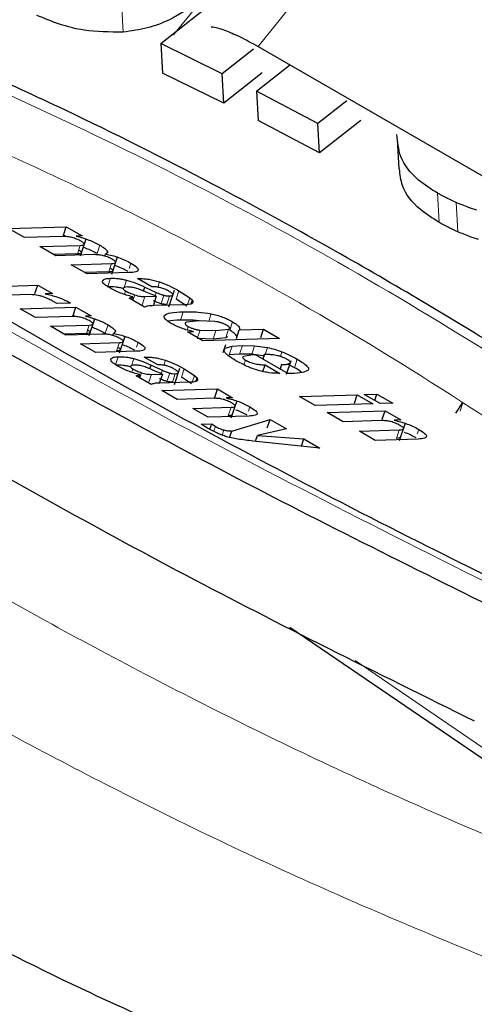
# Model space of a CAD drawing. Units: millimetres. Extents: x 0 to 210, y 0 to 297.
# Drawn here: x 132 to 133, y 99 to 100 of the extents above; entities that cross this region are included whole.
import ezdxf

# ---------------------------------------------------------------- set-up
doc = ezdxf.new("R2010")
doc.units = ezdxf.units.MM

msp = doc.modelspace()

# ---------------------------------------------------------------- linework, layer by layer
at = {"color": 8, "linetype": 'Continuous', "lineweight": 18}
for p, q in [((132.37245, 99.7918), (132.49493, 99.94415)), ((132.37373, 99.9201), (132.28066, 99.80432)), ((132.2261, 99.80744), (132.22429, 99.83934)), ((132.56832, 99.60136), (132.56652, 99.63307)), ((132.5884, 99.59135), (132.5866, 99.62307)), ((132.17668, 99.56743), (132.17971, 99.57656)), ((132.19781, 99.56765), (132.20084, 99.57678)), ((132.21064, 99.54783), (132.21366, 99.55695)), ((132.23273, 99.55172), (132.23457, 99.55729)), ((132.20939, 99.53199), (132.21237, 99.54098)), ((132.24285, 99.53986), (132.2431, 99.54062)), ((132.22718, 99.53088), (132.22984, 99.53889)), ((132.26359, 99.53138), (132.26544, 99.53694)), ((132.22872, 99.52726), (132.22745, 99.52345)), ((132.23671, 99.51705), (132.23866, 99.52296)), ((132.24969, 99.52106), (132.24666, 99.51193)), ((132.26073, 99.52196), (132.26197, 99.52572)), ((132.26727, 99.51343), (132.27029, 99.52255)), ((132.27335, 99.51273), (132.27638, 99.52185)), ((132.28356, 99.51818), (132.28658, 99.52731)), ((132.2957, 99.51245), (132.29815, 99.51983)), ((132.28806, 99.49557), (132.29109, 99.50469)), ((132.31878, 99.49444), (132.32145, 99.5025)), ((132.18642, 99.48115), (132.18945, 99.49027)), ((132.20674, 99.48136), (132.20976, 99.49049)), ((132.2966, 99.4889), (132.2953, 99.48495)), ((132.34022, 99.48573), (132.33719, 99.4766)), ((132.34159, 99.48468), (132.34462, 99.49381)), ((132.30935, 99.48479), (132.30666, 99.47667)), ((132.32646, 99.48427), (132.32344, 99.47514)), ((132.21907, 99.4623), (132.22209, 99.47143)), ((132.24043, 99.4664), (132.2422, 99.47175)), ((132.33556, 99.46257), (132.33642, 99.46517)), ((132.34105, 99.45817), (132.34408, 99.4673)), ((132.35217, 99.4589), (132.3552, 99.46803)), ((132.3654, 99.45869), (132.36842, 99.46782)), ((132.38008, 99.45835), (132.38259, 99.46594)), ((132.21798, 99.44742), (132.22085, 99.45607)), ((132.23509, 99.44635), (132.23765, 99.45405)), ((132.25016, 99.45499), (132.2504, 99.45572)), ((132.39636, 99.45631), (132.39804, 99.46137)), ((132.27011, 99.44683), (132.27188, 99.45218)), ((132.35691, 99.44736), (132.35857, 99.45234)), ((132.40678, 99.44893), (132.40375, 99.4398)), ((132.41169, 99.44417), (132.41472, 99.4533)), ((132.23657, 99.44287), (132.23536, 99.43921)), ((132.24425, 99.43306), (132.24613, 99.43873)), ((132.25674, 99.43691), (132.25371, 99.42779)), ((132.26735, 99.43778), (132.26855, 99.44139)), ((132.27352, 99.42922), (132.27655, 99.43835)), ((132.27938, 99.42855), (132.2824, 99.43767)), ((132.28919, 99.43379), (132.29221, 99.44292)), ((132.30098, 99.42864), (132.30333, 99.43573)), ((132.33998, 99.39217), (132.34301, 99.40129)), ((132.36181, 99.39715), (132.36337, 99.40184)), ((132.59108, 99.3972), (132.59411, 99.40633)), ((132.32431, 99.37528), (132.32608, 99.38064)), ((132.33338, 99.37105), (132.33526, 99.37673)), ((132.52212, 99.36767), (132.52514, 99.37679)), ((132.5447, 99.37249), (132.54632, 99.37737)), ((132.70821, 98.96955), (132.47724, 99.12707))]:
    msp.add_line(p, q, dxfattribs=at)
at = {"color": 7, "linetype": 'Continuous', "lineweight": 25}
for p, q in [((132.26678, 99.79493), (132.34737, 99.85888)), ((132.33329, 99.76226), (132.26678, 99.79493)), ((132.26678, 99.79493), (132.26859, 99.76309)), ((132.36717, 99.78914), (132.33329, 99.76226)), ((132.37245, 99.7918), (132.85633, 99.51246)), ((132.3351, 99.73047), (132.26859, 99.76309)), ((132.37671, 99.76346), (132.3351, 99.73047)), ((132.37042, 99.74343), (132.40621, 99.77154)), ((132.3351, 99.73047), (132.33329, 99.76226)), ((132.43706, 99.70862), (132.37042, 99.74343)), ((132.37042, 99.74343), (132.37223, 99.71166)), ((132.46828, 99.73314), (132.43706, 99.70862)), ((132.43886, 99.67688), (132.37223, 99.71166)), ((132.48336, 99.7118), (132.43886, 99.67688)), ((132.43886, 99.67688), (132.43706, 99.70862)), ((132.52274, 99.69123), (132.52454, 99.65949)), ((132.10194, 99.59485), (132.16456, 99.59677)), ((132.1191, 99.58495), (132.10194, 99.59485)), ((132.16153, 99.58764), (132.16456, 99.59677)), ((132.16456, 99.59677), (132.18164, 99.58691)), ((132.1603, 99.5862), (132.1191, 99.58495)), ((132.16434, 99.58602), (132.16153, 99.58764)), ((132.18164, 99.58691), (132.17535, 99.58661)), ((132.17978, 99.5651), (132.18595, 99.5837)), ((132.13595, 99.57522), (132.17971, 99.57656)), ((132.15318, 99.56527), (132.13595, 99.57522)), ((132.17668, 99.56743), (132.15081, 99.56664)), ((132.19438, 99.56653), (132.15318, 99.56527)), ((132.20636, 99.56493), (132.20708, 99.56711)), ((132.2138, 99.54558), (132.21991, 99.56403)), ((132.1699, 99.55562), (132.21366, 99.55695)), ((132.18713, 99.54567), (132.1699, 99.55562)), ((132.21064, 99.54783), (132.18477, 99.54704)), ((132.23265, 99.54706), (132.18713, 99.54567)), ((132.24162, 99.54057), (132.2431, 99.54062)), ((132.25709, 99.53164), (132.24162, 99.54057)), ((132.07343, 99.53167), (132.13365, 99.53351)), ((132.13062, 99.52438), (132.13365, 99.53351)), ((132.13365, 99.53351), (132.14953, 99.52434)), ((132.24805, 99.52719), (132.24947, 99.53145)), ((132.24947, 99.53145), (132.26197, 99.52572)), ((132.25885, 99.5317), (132.25709, 99.53164)), ((132.12606, 99.52325), (132.08994, 99.52214)), ((132.14953, 99.52434), (132.14154, 99.524)), ((132.23259, 99.51943), (132.23668, 99.52101)), ((132.24938, 99.50974), (132.23259, 99.51943)), ((132.23558, 99.5177), (132.23668, 99.52101)), ((132.24969, 99.52106), (132.26202, 99.52144)), ((132.26202, 99.52144), (132.25111, 99.52584)), ((132.26202, 99.52144), (132.259, 99.51231)), ((132.27576, 99.51009), (132.28177, 99.5282)), ((132.29513, 99.51071), (132.28356, 99.51818)), ((132.28658, 99.52731), (132.29815, 99.51983)), ((132.29815, 99.51983), (132.30108, 99.51717)), ((132.11467, 99.50787), (132.17488, 99.50971)), ((132.13117, 99.49834), (132.11467, 99.50787)), ((132.15418, 99.51349), (132.1492, 99.51649)), ((132.16894, 99.51394), (132.15418, 99.51349)), ((132.16611, 99.51569), (132.16894, 99.51394)), ((132.17186, 99.50058), (132.17488, 99.50971)), ((132.17488, 99.50971), (132.19131, 99.50023)), ((132.29225, 99.51235), (132.25929, 99.51134)), ((132.29651, 99.51248), (132.29225, 99.51235)), ((132.29942, 99.51301), (132.29651, 99.51248)), ((132.29976, 99.51319), (132.30108, 99.51717)), ((132.30108, 99.51717), (132.30159, 99.51535)), ((132.17079, 99.49955), (132.13117, 99.49834)), ((132.17389, 99.49941), (132.17186, 99.50058)), ((132.19131, 99.50023), (132.18526, 99.49994)), ((132.18939, 99.47886), (132.19546, 99.49718)), ((132.14737, 99.48899), (132.18945, 99.49027)), ((132.16394, 99.47942), (132.14737, 99.48899)), ((132.30829, 99.49476), (132.29459, 99.49329)), ((132.32551, 99.49423), (132.30829, 99.49476)), ((132.32646, 99.48427), (132.34022, 99.48573)), ((132.35192, 99.48505), (132.37823, 99.48585)), ((132.37521, 99.47673), (132.37823, 99.48585)), ((132.37823, 99.48585), (132.3954, 99.47594)), ((132.18642, 99.48115), (132.16224, 99.48041)), ((132.20355, 99.48063), (132.16394, 99.47942)), ((132.21507, 99.4791), (132.21576, 99.48119)), ((132.22209, 99.46009), (132.22812, 99.47828)), ((132.2958, 99.48294), (132.30227, 99.48324)), ((132.31232, 99.4734), (132.2958, 99.48294)), ((132.32344, 99.47514), (132.30633, 99.47566)), ((132.30935, 99.48479), (132.32646, 99.48427)), ((132.3954, 99.47594), (132.31232, 99.4734)), ((132.33719, 99.4766), (132.32344, 99.47514)), ((132.3489, 99.47592), (132.35192, 99.48505)), ((132.18002, 99.47014), (132.22209, 99.47143)), ((132.19659, 99.46058), (132.18002, 99.47014)), ((132.33712, 99.46908), (132.33424, 99.46042)), ((132.33642, 99.46517), (132.34408, 99.4673)), ((132.34408, 99.4673), (132.3552, 99.46803)), ((132.3552, 99.46803), (132.36842, 99.46782)), ((132.36842, 99.46782), (132.38259, 99.46594)), ((132.24035, 99.46192), (132.19659, 99.46058)), ((132.24898, 99.45567), (132.2504, 99.45572)), ((132.26385, 99.44709), (132.24898, 99.45567)), ((132.35217, 99.4589), (132.34105, 99.45817)), ((132.3654, 99.45869), (132.35217, 99.4589)), ((132.3643, 99.45787), (132.35636, 99.45642)), ((132.36935, 99.45803), (132.3643, 99.45787)), ((132.37956, 99.45681), (132.3654, 99.45869)), ((132.40456, 99.4377), (132.36935, 99.45803)), ((132.37884, 99.45832), (132.37724, 99.45347)), ((132.38129, 99.45839), (132.37884, 99.45832)), ((132.25516, 99.44281), (132.25652, 99.4469)), ((132.25652, 99.4469), (132.26855, 99.44139)), ((132.26554, 99.44714), (132.26385, 99.44709)), ((132.28168, 99.42597), (132.2876, 99.44382)), ((132.37734, 99.44002), (132.37974, 99.44726)), ((132.37974, 99.44726), (132.39572, 99.43804)), ((132.39758, 99.4475), (132.39598, 99.44266)), ((132.40315, 99.4371), (132.40807, 99.45192)), ((132.41169, 99.44417), (132.40463, 99.44794)), ((132.2403, 99.43534), (132.24423, 99.43686)), ((132.25644, 99.42603), (132.2403, 99.43534)), ((132.24317, 99.43368), (132.24423, 99.43686)), ((132.25674, 99.43691), (132.2686, 99.43727)), ((132.2686, 99.43727), (132.2581, 99.44151)), ((132.2686, 99.43727), (132.26557, 99.42815)), ((132.30031, 99.42661), (132.28919, 99.43379)), ((132.29221, 99.44292), (132.30333, 99.43573)), ((132.30333, 99.43573), (132.30615, 99.43317)), ((132.30488, 99.42934), (132.30615, 99.43317)), ((132.30615, 99.43317), (132.30664, 99.43142)), ((132.40814, 99.43781), (132.40456, 99.4377)), ((132.29766, 99.42853), (132.26597, 99.42757)), ((132.30176, 99.42866), (132.29766, 99.42853)), ((132.30456, 99.42917), (132.30176, 99.42866)), ((132.26805, 99.41932), (132.32826, 99.42116)), ((132.28455, 99.4098), (132.26805, 99.41932)), ((132.32524, 99.41204), (132.32826, 99.42116)), ((132.32826, 99.42116), (132.34469, 99.41168)), ((132.34469, 99.41168), (132.33776, 99.41137)), ((132.41694, 99.41301), (132.47951, 99.41492)), ((132.43411, 99.4031), (132.41694, 99.41301)), ((132.47648, 99.40579), (132.47951, 99.41492)), ((132.47951, 99.41492), (132.49667, 99.40501)), ((132.48724, 99.41515), (132.50099, 99.41557)), ((132.5044, 99.40525), (132.48724, 99.41515)), ((132.49866, 99.40856), (132.50099, 99.41557)), ((132.50099, 99.41557), (132.51815, 99.40567)), ((132.32449, 99.41102), (132.28455, 99.4098)), ((132.30148, 99.40002), (132.34301, 99.40129)), ((132.34326, 99.38989), (132.34947, 99.40861)), ((132.49667, 99.40501), (132.43411, 99.4031)), ((132.51815, 99.40567), (132.5044, 99.40525)), ((132.58628, 99.39489), (132.59413, 99.40632)), ((132.31804, 99.39046), (132.30148, 99.40002)), ((132.36269, 99.39183), (132.31804, 99.39046)), ((132.44718, 99.39555), (132.50981, 99.39746)), ((132.46435, 99.38564), (132.44718, 99.39555)), ((132.50678, 99.38833), (132.50981, 99.39746)), ((132.50981, 99.39746), (132.52689, 99.3876)), ((132.31057, 99.38288), (132.32199, 99.38323)), ((132.31753, 99.37887), (132.31057, 99.38288)), ((132.3201, 99.37751), (132.32199, 99.38323)), ((132.32199, 99.38323), (132.32608, 99.38064)), ((132.34374, 99.37563), (132.38527, 99.38825)), ((132.38225, 99.37913), (132.38527, 99.38825)), ((132.38527, 99.38825), (132.40311, 99.37796)), ((132.50589, 99.38691), (132.46435, 99.38564)), ((132.52689, 99.3876), (132.51968, 99.38728)), ((132.52555, 99.36535), (132.53185, 99.38435)), ((132.34142, 99.36863), (132.34374, 99.37563)), ((132.36953, 99.3645), (132.37163, 99.37082)), ((132.40311, 99.37796), (132.37163, 99.37082)), ((132.37163, 99.37082), (132.42191, 99.3671)), ((132.48195, 99.37547), (132.52514, 99.37679)), ((132.49918, 99.36553), (132.48195, 99.37547)), ((132.43902, 99.35723), (132.36677, 99.36479)), ((132.41932, 99.35929), (132.42191, 99.3671)), ((132.42191, 99.3671), (132.43902, 99.35723)), ((132.54561, 99.36695), (132.49918, 99.36553)), ((132.70893, 98.95694), (132.40652, 99.1628))]:
    msp.add_line(p, q, dxfattribs=at)
for points, knots in [([(132.30967, 99.84154), (132.29887, 99.83402), (132.28188, 99.82218), (132.25195, 99.811), (132.23495, 99.80866), (132.2261, 99.80744)], [0, 0, 0, 0, 0.4558661, 0.7169376, 1, 1, 1, 1]), ([(132.2261, 99.80744), (132.2116, 99.80755), (132.17581, 99.80781), (132.14868, 99.81895), (132.13255, 99.82557)], [0, 0, 0, 0, 0.4052063, 1, 1, 1, 1]), ([(133.02121, 99.20335), (132.97605, 99.23594), (132.89264, 99.29612), (132.77762, 99.37361), (132.68335, 99.43444), (132.60817, 99.48105), (132.53272, 99.52636), (132.43924, 99.5804), (132.31191, 99.64968), (132.15262, 99.73006), (132.03685, 99.78046), (131.97362, 99.80799)], [0, 0, 0, 0, 0.12896972, 0.23822194, 0.32773155, 0.39749045, 0.45243881, 0.54282394, 0.66421312, 0.81661764, 1, 1, 1, 1]), ([(132.3216, 99.81309), (132.32188, 99.81309), (132.32527, 99.81318), (132.33562, 99.8098), (132.35215, 99.80304), (132.36568, 99.79554), (132.37245, 99.7918)], [0, 0, 0, 0, 0.0295291, 0.3530194, 0.6765097, 1, 1, 1, 1]), ([(132.69328, 99.18297), (132.64732, 99.20538), (132.54426, 99.25563), (132.39106, 99.33491), (132.23296, 99.4203), (132.08205, 99.50616), (131.93868, 99.592), (131.80432, 99.67733), (131.70259, 99.74489), (131.64898, 99.78353), (131.63397, 99.79435)], [0, 0, 0, 0, 0.1116694, 0.2504427, 0.3896966, 0.5291355, 0.6685045, 0.8075761, 0.946141, 1, 1, 1, 1]), ([(132.56652, 99.63307), (132.5594, 99.63762), (132.54199, 99.64873), (132.5249, 99.67053), (132.52337, 99.68858), (132.52268, 99.69661)], [0, 0, 0, 0, 0.2772765, 0.6781864, 1, 1, 1, 1]), ([(132.56832, 99.60136), (132.56122, 99.60591), (132.54386, 99.61703), (132.5276, 99.63717), (132.52603, 99.65337), (132.52542, 99.65958)], [0, 0, 0, 0, 0.2988165, 0.7308872, 1, 1, 1, 1]), ([(132.5866, 99.62307), (132.58355, 99.62443), (132.57657, 99.62753), (132.57014, 99.63108), (132.56652, 99.63307)], [0, 0, 0, 0, 0.4382733, 1, 1, 1, 1]), ([(132.60899, 99.61471), (132.60607, 99.61568), (132.59838, 99.61823), (132.59111, 99.62122), (132.5866, 99.62307)], [0, 0, 0, 0, 0.3794873, 1, 1, 1, 1]), ([(132.5884, 99.59135), (132.58535, 99.59272), (132.57837, 99.59582), (132.57194, 99.59937), (132.56832, 99.60136)], [0, 0, 0, 0, 0.4382733, 1, 1, 1, 1]), ([(132.1806, 99.58098), (132.17909, 99.5818), (132.17691, 99.58298), (132.17338, 99.5843), (132.17079, 99.58506), (132.16817, 99.58563), (132.1644, 99.58618), (132.162, 99.58619), (132.1603, 99.5862)], [0, 0, 0, 0, 0.2420195, 0.3500588, 0.4575764, 0.5713395, 0.6971112, 1, 1, 1, 1]), ([(132.17535, 99.58661), (132.17771, 99.58601), (132.18229, 99.58483), (132.18912, 99.58245), (132.19549, 99.57974), (132.19902, 99.57778), (132.20084, 99.57678)], [0, 0, 0, 0, 0.2599474, 0.5030166, 0.7445065, 1, 1, 1, 1]), ([(132.61079, 99.583), (132.60787, 99.58397), (132.60018, 99.58652), (132.59291, 99.5895), (132.5884, 99.59135)], [0, 0, 0, 0, 0.3794879, 1, 1, 1, 1]), ([(132.17757, 99.57185), (132.17857, 99.57122), (132.18002, 99.57031), (132.18088, 99.56925), (132.18101, 99.56862), (132.18063, 99.56812), (132.17942, 99.5676), (132.17781, 99.5675), (132.17668, 99.56743)], [0, 0, 0, 0, 0.245394, 0.3545032, 0.4624436, 0.575909, 0.7007071, 1, 1, 1, 1]), ([(132.17971, 99.57656), (132.18084, 99.57663), (132.18244, 99.57673), (132.18366, 99.57725), (132.18403, 99.57775), (132.1839, 99.57838), (132.18305, 99.57944), (132.1816, 99.58035), (132.1806, 99.58098)], [0, 0, 0, 0, 0.2992929, 0.424091, 0.5375564, 0.6454968, 0.754606, 1, 1, 1, 1]), ([(132.19781, 99.56765), (132.196, 99.56865), (132.19247, 99.57059), (132.18721, 99.57291), (132.18393, 99.574), (132.18285, 99.57437)], [0, 0, 0, 0, 0.4154311, 0.8076968, 1, 1, 1, 1]), ([(132.20084, 99.57678), (132.20265, 99.57566), (132.20606, 99.57356), (132.20898, 99.57068), (132.20945, 99.5684), (132.20789, 99.56755), (132.20708, 99.56711)], [0, 0, 0, 0, 0.2739181, 0.5141574, 0.7467244, 1, 1, 1, 1]), ([(132.21461, 99.56134), (132.2131, 99.56216), (132.21092, 99.56334), (132.20739, 99.56466), (132.20481, 99.56542), (132.20219, 99.56598), (132.19844, 99.56652), (132.19606, 99.56653), (132.19438, 99.56653)], [0, 0, 0, 0, 0.2426523, 0.3506737, 0.4580259, 0.571571, 0.69716, 1, 1, 1, 1]), ([(132.20708, 99.56711), (132.20943, 99.56668), (132.21397, 99.56585), (132.22138, 99.56357), (132.22851, 99.56063), (132.23247, 99.55845), (132.23457, 99.55729)], [0, 0, 0, 0, 0.2533365, 0.4875019, 0.7283959, 1, 1, 1, 1]), ([(132.21366, 99.55695), (132.21479, 99.55702), (132.21639, 99.55712), (132.21763, 99.55763), (132.21804, 99.55811), (132.21794, 99.55873), (132.21709, 99.55979), (132.21563, 99.56071), (132.21461, 99.56134)], [0, 0, 0, 0, 0.2991251, 0.4234845, 0.5359802, 0.6431393, 0.7520608, 1, 1, 1, 1]), ([(132.21159, 99.55221), (132.21259, 99.55158), (132.21404, 99.55067), (132.2149, 99.54961), (132.21502, 99.54899), (132.21462, 99.5485), (132.21338, 99.54799), (132.21178, 99.5479), (132.21064, 99.54783)], [0, 0, 0, 0, 0.24642462, 0.3557021, 0.46372224, 0.57498488, 0.69890107, 1, 1, 1, 1]), ([(132.23155, 99.54816), (132.22945, 99.54931), (132.22548, 99.55146), (132.22016, 99.5538), (132.21731, 99.55465), (132.21685, 99.55479)], [0, 0, 0, 0, 0.4864411, 0.9178807, 1, 1, 1, 1]), ([(132.23457, 99.55729), (132.2369, 99.55583), (132.24027, 99.55373), (132.24228, 99.55128), (132.24259, 99.54982), (132.24173, 99.54867), (132.23895, 99.54746), (132.23526, 99.54723), (132.23265, 99.54706)], [0, 0, 0, 0, 0.2459099, 0.3550449, 0.4628951, 0.5762113, 0.7008593, 1, 1, 1, 1]), ([(132.20409, 99.53843), (132.20486, 99.53914), (132.2064, 99.54054), (132.21039, 99.54084), (132.21237, 99.54098)], [0, 0, 0, 0, 0.5027947, 1, 1, 1, 1]), ([(132.21237, 99.54098), (132.21514, 99.54096), (132.21907, 99.54093), (132.22534, 99.53999), (132.22838, 99.53924), (132.22984, 99.53889)], [0, 0, 0, 0, 0.5546299, 0.786977, 1, 1, 1, 1]), ([(132.2431, 99.54062), (132.24482, 99.54063), (132.24807, 99.54064), (132.25371, 99.53999), (132.25957, 99.5388), (132.26349, 99.53755), (132.26544, 99.53694)], [0, 0, 0, 0, 0.2887798, 0.5422535, 0.7736251, 1, 1, 1, 1]), ([(132.21121, 99.53081), (132.20988, 99.53163), (132.20737, 99.53317), (132.20485, 99.53531), (132.20359, 99.53714), (132.20392, 99.538), (132.20409, 99.53843)], [0, 0, 0, 0, 0.2804898, 0.5300773, 0.7638634, 1, 1, 1, 1]), ([(132.22681, 99.52976), (132.22536, 99.53012), (132.22231, 99.53086), (132.21605, 99.5318), (132.21211, 99.53183), (132.20934, 99.53186)], [0, 0, 0, 0, 0.213023, 0.4453701, 1, 1, 1, 1]), ([(132.22323, 99.52489), (132.22115, 99.52578), (132.21672, 99.52768), (132.21311, 99.52973), (132.21121, 99.53081)], [0, 0, 0, 0, 0.4710585, 1, 1, 1, 1]), ([(132.22616, 99.53035), (132.22605, 99.53016), (132.22585, 99.5298), (132.22624, 99.52906), (132.22719, 99.52819), (132.22819, 99.52758), (132.22872, 99.52726)], [0, 0, 0, 0, 0.2557427, 0.4950899, 0.7370327, 1, 1, 1, 1]), ([(132.23056, 99.53152), (132.22951, 99.53144), (132.22752, 99.53129), (132.22659, 99.53065), (132.22616, 99.53035)], [0, 0, 0, 0, 0.5281278, 1, 1, 1, 1]), ([(132.22984, 99.53889), (132.23295, 99.53793), (132.23986, 99.53581), (132.24606, 99.53299), (132.24947, 99.53145)], [0, 0, 0, 0, 0.4514642, 1, 1, 1, 1]), ([(132.25111, 99.52584), (132.24918, 99.52674), (132.24564, 99.52839), (132.24068, 99.53008), (132.23721, 99.53093), (132.23387, 99.53151), (132.23191, 99.53151), (132.23056, 99.53152)], [0, 0, 0, 0, 0.2871758, 0.526488, 0.6386515, 0.7519899, 1, 1, 1, 1]), ([(132.27544, 99.52701), (132.27409, 99.52774), (132.27216, 99.52879), (132.26913, 99.52999), (132.26698, 99.53068), (132.26486, 99.53119), (132.26191, 99.53168), (132.26011, 99.53169), (132.25885, 99.5317)], [0, 0, 0, 0, 0.26846321, 0.38391872, 0.49371296, 0.60443676, 0.72252542, 1, 1, 1, 1]), ([(132.26544, 99.53694), (132.26917, 99.53554), (132.27705, 99.53259), (132.28329, 99.52913), (132.28658, 99.52731)], [0, 0, 0, 0, 0.4733799, 1, 1, 1, 1]), ([(132.13863, 99.52117), (132.13758, 99.5215), (132.13541, 99.52219), (132.13079, 99.52313), (132.12801, 99.5232), (132.12606, 99.52325)], [0, 0, 0, 0, 0.2203742, 0.4508053, 1, 1, 1, 1]), ([(132.1492, 99.51649), (132.14764, 99.51734), (132.14449, 99.51903), (132.14059, 99.52046), (132.13863, 99.52117)], [0, 0, 0, 0, 0.4991414, 1, 1, 1, 1]), ([(132.14154, 99.524), (132.14381, 99.52356), (132.1481, 99.52273), (132.15477, 99.52078), (132.16101, 99.51839), (132.16438, 99.5166), (132.16611, 99.51569)], [0, 0, 0, 0, 0.2758526, 0.5206392, 0.7544283, 1, 1, 1, 1]), ([(132.23668, 99.52101), (132.23431, 99.52152), (132.22987, 99.52247), (132.22534, 99.52412), (132.22323, 99.52489)], [0, 0, 0, 0, 0.5345415, 1, 1, 1, 1]), ([(132.22872, 99.52726), (132.23016, 99.52649), (132.23312, 99.52492), (132.23679, 99.52362), (132.23866, 99.52296)], [0, 0, 0, 0, 0.4871847, 1, 1, 1, 1]), ([(132.23866, 99.52296), (132.23964, 99.52265), (132.2416, 99.52203), (132.24451, 99.52143), (132.24728, 99.52108), (132.24886, 99.52107), (132.24969, 99.52106)], [0, 0, 0, 0, 0.2342187, 0.4691561, 0.7201744, 1, 1, 1, 1]), ([(132.26197, 99.52572), (132.26344, 99.52505), (132.26608, 99.52387), (132.269, 99.52296), (132.27029, 99.52255)], [0, 0, 0, 0, 0.5570211, 1, 1, 1, 1]), ([(132.27029, 99.52255), (132.27078, 99.52243), (132.27182, 99.52218), (132.27399, 99.52187), (132.27539, 99.52186), (132.27638, 99.52185)], [0, 0, 0, 0, 0.2025839, 0.4314396, 1, 1, 1, 1]), ([(132.27638, 99.52185), (132.27746, 99.52192), (132.279, 99.52201), (132.27996, 99.52261), (132.28012, 99.5232), (132.27972, 99.52394), (132.27841, 99.52521), (132.27667, 99.52626), (132.27544, 99.52701)], [0, 0, 0, 0, 0.270572, 0.3860173, 0.4952839, 0.6052529, 0.7226821, 1, 1, 1, 1]), ([(132.25929, 99.51134), (132.25696, 99.51125), (132.25289, 99.5111), (132.25043, 99.51015), (132.24938, 99.50974)], [0, 0, 0, 0, 0.57056853, 1, 1, 1, 1]), ([(132.26727, 99.51343), (132.26597, 99.51383), (132.26305, 99.51474), (132.26041, 99.51593), (132.25894, 99.51659)], [0, 0, 0, 0, 0.4429789, 1, 1, 1, 1]), ([(132.27335, 99.51273), (132.27236, 99.51273), (132.27097, 99.51274), (132.26879, 99.51305), (132.26775, 99.51331), (132.26727, 99.51343)], [0, 0, 0, 0, 0.5685604, 0.7974161, 1, 1, 1, 1]), ([(132.30159, 99.51535), (132.30157, 99.51485), (132.30153, 99.51382), (132.30014, 99.51329), (132.29942, 99.51301)], [0, 0, 0, 0, 0.4825491, 1, 1, 1, 1]), ([(132.1903, 99.49453), (132.18885, 99.49531), (132.18676, 99.49645), (132.18336, 99.49772), (132.18087, 99.49845), (132.17835, 99.499), (132.17473, 99.49952), (132.17242, 99.49954), (132.17079, 99.49955)], [0, 0, 0, 0, 0.2420194, 0.3500588, 0.4575764, 0.5713394, 0.6971112, 1, 1, 1, 1]), ([(132.18526, 99.49994), (132.18753, 99.49936), (132.19193, 99.49823), (132.1985, 99.49594), (132.20463, 99.49333), (132.20802, 99.49146), (132.20976, 99.49049)], [0, 0, 0, 0, 0.2599476, 0.5030168, 0.7445067, 1, 1, 1, 1]), ([(132.2786, 99.49179), (132.27703, 99.49274), (132.27402, 99.49456), (132.27122, 99.49715), (132.27022, 99.49936), (132.27144, 99.50193), (132.27811, 99.50405), (132.28636, 99.50446), (132.29109, 99.50469)], [0, 0, 0, 0, 0.1035567, 0.1995406, 0.2959463, 0.4006719, 0.6572876, 1, 1, 1, 1]), ([(132.29109, 99.50469), (132.2962, 99.50482), (132.305, 99.50503), (132.3166, 99.50325), (132.32145, 99.5025)], [0, 0, 0, 0, 0.5814048, 1, 1, 1, 1]), ([(132.32145, 99.5025), (132.32351, 99.50203), (132.32751, 99.50112), (132.33371, 99.49905), (132.3396, 99.49657), (132.3429, 99.49476), (132.34462, 99.49381)], [0, 0, 0, 0, 0.2533891, 0.4917352, 0.734453, 1, 1, 1, 1]), ([(132.18945, 99.49027), (132.19054, 99.49034), (132.19208, 99.49044), (132.19324, 99.49094), (132.19361, 99.49142), (132.19348, 99.49203), (132.19266, 99.49304), (132.19127, 99.49392), (132.1903, 99.49453)], [0, 0, 0, 0, 0.299293, 0.4240911, 0.5375565, 0.6454969, 0.7546061, 1, 1, 1, 1]), ([(132.20674, 99.48136), (132.20499, 99.48232), (132.2016, 99.48419), (132.19655, 99.48641), (132.19339, 99.48747), (132.19235, 99.48782)], [0, 0, 0, 0, 0.4154309, 0.8076966, 1, 1, 1, 1]), ([(132.20976, 99.49049), (132.21151, 99.48941), (132.21478, 99.48739), (132.21759, 99.48462), (132.21805, 99.48243), (132.21655, 99.48162), (132.21576, 99.48119)], [0, 0, 0, 0, 0.2739181, 0.5141575, 0.7467245, 1, 1, 1, 1]), ([(132.28806, 99.49557), (132.28286, 99.49555), (132.27758, 99.49552), (132.27465, 99.49437), (132.2746, 99.49435)], [0, 0, 0, 0, 0.9848078, 1, 1, 1, 1]), ([(132.30227, 99.48324), (132.30009, 99.48373), (132.29591, 99.48467), (132.28953, 99.48671), (132.28356, 99.48912), (132.28028, 99.49088), (132.2786, 99.49179)], [0, 0, 0, 0, 0.2667544, 0.5103643, 0.7485031, 1, 1, 1, 1]), ([(132.30819, 99.49475), (132.30689, 99.49493), (132.29899, 99.49606), (132.29304, 99.49579), (132.28806, 99.49557)], [0, 0, 0, 0, 0.16395, 1, 1, 1, 1]), ([(132.29459, 99.49329), (132.29413, 99.49307), (132.29326, 99.49267), (132.29317, 99.49164), (132.29428, 99.49034), (132.29581, 99.48939), (132.2966, 99.4889)], [0, 0, 0, 0, 0.2785135, 0.5195226, 0.7499081, 1, 1, 1, 1]), ([(132.2966, 99.4889), (132.29753, 99.4884), (132.2993, 99.48744), (132.30263, 99.48618), (132.30612, 99.48525), (132.30822, 99.48495), (132.30935, 99.48479)], [0, 0, 0, 0, 0.2535865, 0.4846836, 0.7241361, 1, 1, 1, 1]), ([(132.33798, 99.49016), (132.33707, 99.49066), (132.33534, 99.49159), (132.33209, 99.49283), (132.32868, 99.49375), (132.32662, 99.49406), (132.32551, 99.49423)], [0, 0, 0, 0, 0.2544427, 0.4864766, 0.7258688, 1, 1, 1, 1]), ([(132.34147, 99.48743), (132.34117, 99.48781), (132.34049, 99.48867), (132.33887, 99.48963), (132.33798, 99.49016)], [0, 0, 0, 0, 0.4512096, 1, 1, 1, 1]), ([(132.34022, 99.48573), (132.34072, 99.48593), (132.34167, 99.48631), (132.34154, 99.48707), (132.34147, 99.48743)], [0, 0, 0, 0, 0.5348507, 1, 1, 1, 1]), ([(132.34462, 99.49381), (132.346, 99.49295), (132.34871, 99.49128), (132.35127, 99.4889), (132.35247, 99.48675), (132.35211, 99.48563), (132.35192, 99.48505)], [0, 0, 0, 0, 0.2497577, 0.488859, 0.7338017, 1, 1, 1, 1]), ([(132.18728, 99.4854), (132.18824, 99.48479), (132.18963, 99.48392), (132.19046, 99.4829), (132.19058, 99.48229), (132.19022, 99.48182), (132.18905, 99.48131), (132.18751, 99.48121), (132.18642, 99.48115)], [0, 0, 0, 0, 0.2453939, 0.3545031, 0.4624435, 0.5759089, 0.700707, 1, 1, 1, 1]), ([(132.22301, 99.47564), (132.22156, 99.47643), (132.21946, 99.47757), (132.21606, 99.47884), (132.21358, 99.47957), (132.21107, 99.48011), (132.20746, 99.48063), (132.20517, 99.48063), (132.20355, 99.48063)], [0, 0, 0, 0, 0.2426522, 0.3506736, 0.4580258, 0.571571, 0.69716, 1, 1, 1, 1]), ([(132.21576, 99.48119), (132.21803, 99.48078), (132.22239, 99.47998), (132.22952, 99.47778), (132.23637, 99.47496), (132.24018, 99.47286), (132.2422, 99.47175)], [0, 0, 0, 0, 0.2533367, 0.4875023, 0.7283963, 1, 1, 1, 1]), ([(132.22209, 99.47143), (132.22318, 99.47149), (132.22472, 99.47159), (132.22591, 99.47208), (132.22631, 99.47254), (132.22621, 99.47313), (132.22539, 99.47415), (132.22398, 99.47503), (132.22301, 99.47564)], [0, 0, 0, 0, 0.2991252, 0.4234848, 0.5359806, 0.6431398, 0.7520612, 1, 1, 1, 1]), ([(132.33845, 99.4783), (132.33851, 99.47795), (132.33864, 99.47718), (132.3377, 99.4768), (132.33719, 99.4766)], [0, 0, 0, 0, 0.4651493, 1, 1, 1, 1]), ([(132.3489, 99.47592), (132.34908, 99.4765), (132.34944, 99.47762), (132.34824, 99.47977), (132.34569, 99.48216), (132.34298, 99.48383), (132.34159, 99.48468)], [0, 0, 0, 0, 0.2661983, 0.511141, 0.7502423, 1, 1, 1, 1]), ([(132.21998, 99.46652), (132.22095, 99.46591), (132.22235, 99.46503), (132.22317, 99.46402), (132.22328, 99.46341), (132.2229, 99.46295), (132.22171, 99.46246), (132.22017, 99.46237), (132.21907, 99.4623)], [0, 0, 0, 0, 0.2464242, 0.3557016, 0.4637218, 0.5749846, 0.6989009, 1, 1, 1, 1]), ([(132.23918, 99.46262), (132.23716, 99.46372), (132.23334, 99.4658), (132.22823, 99.46804), (132.22548, 99.46886), (132.22504, 99.46899)], [0, 0, 0, 0, 0.4864406, 0.9178802, 1, 1, 1, 1]), ([(132.2422, 99.47175), (132.24444, 99.47035), (132.24768, 99.46832), (132.24961, 99.46597), (132.24991, 99.46457), (132.24909, 99.46346), (132.24642, 99.46229), (132.24286, 99.46207), (132.24035, 99.46192)], [0, 0, 0, 0, 0.24590984, 0.35504475, 0.46289499, 0.57621123, 0.70085923, 1, 1, 1, 1]), ([(132.33653, 99.46033), (132.33591, 99.46134), (132.33471, 99.46331), (132.33586, 99.46456), (132.33642, 99.46517)], [0, 0, 0, 0, 0.5157454, 1, 1, 1, 1]), ([(132.38259, 99.46594), (132.38508, 99.46537), (132.3902, 99.4642), (132.39538, 99.46233), (132.39804, 99.46137)], [0, 0, 0, 0, 0.4874047, 1, 1, 1, 1]), ([(132.21289, 99.45362), (132.21363, 99.45429), (132.21511, 99.45565), (132.21895, 99.45593), (132.22085, 99.45607)], [0, 0, 0, 0, 0.5027955, 1, 1, 1, 1]), ([(132.22085, 99.45607), (132.22352, 99.45605), (132.2273, 99.45601), (132.23332, 99.45511), (132.23625, 99.4544), (132.23765, 99.45405)], [0, 0, 0, 0, 0.5546289, 0.7869763, 1, 1, 1, 1]), ([(132.23765, 99.45405), (132.24065, 99.45313), (132.24728, 99.4511), (132.25325, 99.44839), (132.25652, 99.4469)], [0, 0, 0, 0, 0.4514639, 1, 1, 1, 1]), ([(132.2504, 99.45572), (132.25206, 99.45573), (132.25518, 99.45574), (132.26061, 99.45511), (132.26624, 99.45397), (132.27001, 99.45277), (132.27188, 99.45218)], [0, 0, 0, 0, 0.2887794, 0.5422529, 0.7736247, 1, 1, 1, 1]), ([(132.34827, 99.45173), (132.34549, 99.45337), (132.34045, 99.45634), (132.33775, 99.45909), (132.33653, 99.46033)], [0, 0, 0, 0, 0.5508532, 1, 1, 1, 1]), ([(132.35636, 99.45642), (132.35603, 99.4562), (132.35539, 99.45577), (132.35548, 99.4548), (132.35652, 99.45363), (132.35787, 99.45278), (132.35857, 99.45234)], [0, 0, 0, 0, 0.275901, 0.5188032, 0.7516013, 1, 1, 1, 1]), ([(132.39182, 99.45749), (132.38987, 99.4578), (132.3859, 99.45843), (132.38284, 99.4584), (132.38129, 99.45839)], [0, 0, 0, 0, 0.4912479, 1, 1, 1, 1]), ([(132.40316, 99.45333), (132.40228, 99.4538), (132.40061, 99.45471), (132.39769, 99.45593), (132.39467, 99.4569), (132.39279, 99.45729), (132.39182, 99.45749)], [0, 0, 0, 0, 0.2740928, 0.5185962, 0.7532064, 1, 1, 1, 1]), ([(132.39804, 99.46137), (132.40085, 99.46021), (132.40704, 99.45765), (132.41201, 99.45483), (132.41472, 99.4533)], [0, 0, 0, 0, 0.45526259, 1, 1, 1, 1]), ([(132.21973, 99.44629), (132.21846, 99.44707), (132.21605, 99.44855), (132.21362, 99.45062), (132.21241, 99.45237), (132.21273, 99.4532), (132.21289, 99.45362)], [0, 0, 0, 0, 0.2804901, 0.5300777, 0.7638636, 1, 1, 1, 1]), ([(132.23462, 99.44493), (132.23322, 99.44527), (132.23029, 99.44599), (132.22427, 99.44689), (132.22049, 99.44692), (132.21783, 99.44694)], [0, 0, 0, 0, 0.2130237, 0.4453711, 1, 1, 1, 1]), ([(132.2313, 99.44059), (132.22929, 99.44145), (132.22503, 99.44328), (132.22157, 99.44525), (132.21973, 99.44629)], [0, 0, 0, 0, 0.4710591, 1, 1, 1, 1]), ([(132.23411, 99.44584), (132.23401, 99.44566), (132.23381, 99.44532), (132.23419, 99.4446), (132.2351, 99.44377), (132.23607, 99.44318), (132.23657, 99.44287)], [0, 0, 0, 0, 0.2557427, 0.4950899, 0.7370327, 1, 1, 1, 1]), ([(132.23834, 99.44697), (132.23733, 99.44689), (132.23542, 99.44675), (132.23453, 99.44613), (132.23411, 99.44584)], [0, 0, 0, 0, 0.528128, 1, 1, 1, 1]), ([(132.2581, 99.44151), (132.25625, 99.44238), (132.25284, 99.44396), (132.24808, 99.44559), (132.24474, 99.4464), (132.24153, 99.44696), (132.23964, 99.44696), (132.23834, 99.44697)], [0, 0, 0, 0, 0.2871762, 0.5264885, 0.6386519, 0.7519902, 1, 1, 1, 1]), ([(132.2815, 99.44263), (132.2802, 99.44334), (132.27834, 99.44435), (132.27543, 99.4455), (132.27337, 99.44616), (132.27133, 99.44666), (132.26849, 99.44713), (132.26676, 99.44713), (132.26554, 99.44714)], [0, 0, 0, 0, 0.2684632, 0.3839187, 0.493713, 0.6044368, 0.7225254, 1, 1, 1, 1]), ([(132.27188, 99.45218), (132.27547, 99.45084), (132.28305, 99.448), (132.28905, 99.44467), (132.29221, 99.44292)], [0, 0, 0, 0, 0.4733799, 1, 1, 1, 1]), ([(132.39572, 99.43804), (132.39207, 99.43811), (132.38687, 99.4382), (132.37842, 99.43968), (132.37235, 99.4412), (132.36623, 99.4432), (132.35761, 99.44664), (132.35211, 99.44963), (132.34827, 99.45173)], [0, 0, 0, 0, 0.2751602, 0.3930137, 0.5040256, 0.6144454, 0.7306183, 1, 1, 1, 1]), ([(132.35857, 99.45234), (132.35925, 99.45196), (132.36057, 99.45123), (132.36292, 99.45021), (132.36542, 99.44934), (132.36914, 99.44833), (132.37425, 99.44749), (132.37776, 99.44734), (132.37974, 99.44726)], [0, 0, 0, 0, 0.110211, 0.2129381, 0.3146478, 0.4219907, 0.6740785, 1, 1, 1, 1]), ([(132.39758, 99.4475), (132.39971, 99.44758), (132.40344, 99.44772), (132.40577, 99.44856), (132.40678, 99.44893)], [0, 0, 0, 0, 0.56868758, 1, 1, 1, 1]), ([(132.40678, 99.44893), (132.40702, 99.44915), (132.40749, 99.44958), (132.40699, 99.45063), (132.40553, 99.45191), (132.40399, 99.45283), (132.40316, 99.45333)], [0, 0, 0, 0, 0.2443774, 0.4759627, 0.7204505, 1, 1, 1, 1]), ([(132.41964, 99.43885), (132.41914, 99.43928), (132.41712, 99.441), (132.41402, 99.44281), (132.41169, 99.44417)], [0, 0, 0, 0, 0.2472632, 1, 1, 1, 1]), ([(132.41472, 99.4533), (132.41696, 99.45195), (132.4211, 99.44944), (132.42535, 99.446), (132.42743, 99.44317), (132.42672, 99.44196), (132.42637, 99.44137)], [0, 0, 0, 0, 0.2982238, 0.5527594, 0.7793968, 1, 1, 1, 1]), ([(132.24423, 99.43686), (132.24195, 99.43735), (132.23768, 99.43827), (132.23332, 99.43985), (132.2313, 99.44059)], [0, 0, 0, 0, 0.5345405, 1, 1, 1, 1]), ([(132.23657, 99.44287), (132.23796, 99.44214), (132.24081, 99.44062), (132.24433, 99.43937), (132.24613, 99.43873)], [0, 0, 0, 0, 0.4871846, 1, 1, 1, 1]), ([(132.24613, 99.43873), (132.24708, 99.43844), (132.24896, 99.43785), (132.25175, 99.43727), (132.25442, 99.43693), (132.25594, 99.43692), (132.25674, 99.43691)], [0, 0, 0, 0, 0.2342189, 0.4691563, 0.7201746, 1, 1, 1, 1]), ([(132.26855, 99.44139), (132.26996, 99.44075), (132.2725, 99.43961), (132.27531, 99.43874), (132.27655, 99.43835)], [0, 0, 0, 0, 0.5570225, 1, 1, 1, 1]), ([(132.27655, 99.43835), (132.27702, 99.43823), (132.27801, 99.43799), (132.28011, 99.43769), (132.28145, 99.43768), (132.2824, 99.43767)], [0, 0, 0, 0, 0.2025833, 0.4314389, 1, 1, 1, 1]), ([(132.2824, 99.43767), (132.28344, 99.43774), (132.28492, 99.43783), (132.28585, 99.4384), (132.28599, 99.43897), (132.28561, 99.43968), (132.28436, 99.4409), (132.28268, 99.44192), (132.2815, 99.44263)], [0, 0, 0, 0, 0.2705719, 0.3860171, 0.4952836, 0.6052526, 0.7226818, 1, 1, 1, 1]), ([(132.42637, 99.44137), (132.42453, 99.44043), (132.42038, 99.43831), (132.41251, 99.43799), (132.40814, 99.43781)], [0, 0, 0, 0, 0.4452379, 1, 1, 1, 1]), ([(132.26597, 99.42757), (132.26373, 99.42748), (132.25981, 99.42734), (132.25745, 99.42642), (132.25644, 99.42603)], [0, 0, 0, 0, 0.5705709, 1, 1, 1, 1]), ([(132.27352, 99.42922), (132.27228, 99.42961), (132.26947, 99.43048), (132.26693, 99.43163), (132.26552, 99.43226)], [0, 0, 0, 0, 0.4429775, 1, 1, 1, 1]), ([(132.27938, 99.42855), (132.27842, 99.42856), (132.27708, 99.42856), (132.27499, 99.42886), (132.27399, 99.42911), (132.27352, 99.42922)], [0, 0, 0, 0, 0.56856114, 0.79741669, 1, 1, 1, 1]), ([(132.30664, 99.43142), (132.30662, 99.43094), (132.30658, 99.42995), (132.30525, 99.42944), (132.30456, 99.42917)], [0, 0, 0, 0, 0.4825465, 1, 1, 1, 1]), ([(132.33776, 99.41137), (132.34008, 99.41083), (132.34458, 99.40978), (132.35145, 99.4075), (132.35792, 99.40481), (132.36151, 99.40286), (132.36337, 99.40184)], [0, 0, 0, 0, 0.2596252, 0.5010686, 0.7419488, 1, 1, 1, 1]), ([(132.34383, 99.40595), (132.34234, 99.40675), (132.34019, 99.40791), (132.33675, 99.4092), (132.33427, 99.40995), (132.33179, 99.4105), (132.32826, 99.41102), (132.32605, 99.41102), (132.32449, 99.41102)], [0, 0, 0, 0, 0.2504029, 0.3607481, 0.4689233, 0.5816825, 0.7050289, 1, 1, 1, 1]), ([(132.34301, 99.40129), (132.3442, 99.40137), (132.34588, 99.40147), (132.34715, 99.40203), (132.34754, 99.40255), (132.34739, 99.40322), (132.34645, 99.40433), (132.34491, 99.40529), (132.34383, 99.40595)], [0, 0, 0, 0, 0.3001584, 0.4248709, 0.5380057, 0.6455254, 0.7543196, 1, 1, 1, 1]), ([(132.36337, 99.40184), (132.36565, 99.40044), (132.36893, 99.39841), (132.37104, 99.39603), (132.37149, 99.3946), (132.37083, 99.39347), (132.36842, 99.39226), (132.36506, 99.392), (132.36269, 99.39183)], [0, 0, 0, 0, 0.2515477, 0.3623402, 0.4707569, 0.583482, 0.7064994, 1, 1, 1, 1]), ([(132.34437, 99.39338), (132.3443, 99.39323), (132.34412, 99.39287), (132.34283, 99.39235), (132.34116, 99.39224), (132.33998, 99.39217)], [0, 0, 0, 0, 0.1835011, 0.4231682, 1, 1, 1, 1]), ([(132.36034, 99.39272), (132.35848, 99.39371), (132.35489, 99.39565), (132.35053, 99.39759), (132.34827, 99.39834), (132.3482, 99.39836)], [0, 0, 0, 0, 0.5102924, 0.9861369, 1, 1, 1, 1]), ([(132.32608, 99.38064), (132.32757, 99.37983), (132.32967, 99.37868), (132.333, 99.37738), (132.33452, 99.37694), (132.33526, 99.37673)], [0, 0, 0, 0, 0.55241148, 0.78284663, 1, 1, 1, 1]), ([(132.526, 99.38164), (132.52445, 99.38247), (132.52221, 99.38368), (132.51864, 99.38502), (132.51606, 99.38579), (132.51347, 99.38637), (132.5098, 99.38691), (132.50751, 99.38691), (132.50589, 99.38691)], [0, 0, 0, 0, 0.2504029, 0.3607481, 0.4689233, 0.5816825, 0.7050289, 1, 1, 1, 1]), ([(132.51968, 99.38728), (132.52211, 99.38671), (132.52678, 99.38562), (132.53393, 99.38325), (132.54065, 99.38046), (132.54439, 99.37842), (132.54632, 99.37737)], [0, 0, 0, 0, 0.2596254, 0.5010688, 0.741949, 1, 1, 1, 1]), ([(132.52514, 99.37679), (132.52638, 99.37687), (132.52814, 99.37698), (132.52946, 99.37756), (132.52986, 99.3781), (132.5297, 99.37879), (132.52873, 99.37995), (132.52712, 99.38095), (132.526, 99.38164)], [0, 0, 0, 0, 0.30015877, 0.42487131, 0.53800621, 0.64552589, 0.75431993, 1, 1, 1, 1]), ([(132.33819, 99.36943), (132.33655, 99.36996), (132.33311, 99.37107), (132.32567, 99.37425), (132.32091, 99.37695), (132.31753, 99.37887)], [0, 0, 0, 0, 0.2063165, 0.4349115, 1, 1, 1, 1]), ([(132.33526, 99.37673), (132.33671, 99.37642), (132.33992, 99.37573), (132.34238, 99.37566), (132.34374, 99.37563)], [0, 0, 0, 0, 0.4511028, 1, 1, 1, 1]), ([(132.36677, 99.36479), (132.36132, 99.3654), (132.35387, 99.36624), (132.3441, 99.36789), (132.33997, 99.36897), (132.33819, 99.36943)], [0, 0, 0, 0, 0.60856, 0.8310979, 1, 1, 1, 1]), ([(132.52669, 99.36893), (132.52661, 99.36877), (132.52642, 99.3684), (132.52509, 99.36786), (132.52335, 99.36775), (132.52212, 99.36767)], [0, 0, 0, 0, 0.1835025, 0.4231691, 1, 1, 1, 1]), ([(132.54329, 99.36824), (132.54136, 99.36928), (132.53762, 99.37129), (132.53309, 99.37331), (132.53075, 99.37408), (132.53069, 99.3741)], [0, 0, 0, 0, 0.5109527, 0.9874133, 1, 1, 1, 1]), ([(132.54632, 99.37737), (132.54869, 99.3759), (132.55211, 99.3738), (132.5543, 99.37132), (132.55476, 99.36983), (132.55408, 99.36865), (132.55157, 99.3674), (132.54808, 99.36713), (132.54561, 99.36695)], [0, 0, 0, 0, 0.2515483, 0.36234088, 0.47075758, 0.58348257, 0.70649975, 1, 1, 1, 1]), ([(132.684, 98.58179), (132.59822, 98.60918), (132.42549, 98.66433), (132.15461, 98.77919), (131.92962, 98.90043), (131.7514, 99.02211), (131.60462, 99.13831), (131.52167, 99.22793), (131.47079, 99.2829)], [0, 0, 0, 0, 0.1644281, 0.3311281, 0.5660854, 0.6870817, 0.8080778, 1, 1, 1, 1])]:
    msp.add_open_spline(points, degree=3, knots=knots, dxfattribs=at)
at = {"color": 8, "linetype": 'Continuous', "lineweight": 18}
for points, knots in [([(131.59147, 99.80905), (131.69375, 99.73965), (131.89868, 99.60061), (132.26323, 99.39016), (132.53641, 99.25319), (132.67277, 99.18483)], [0, 0, 0, 0, 0.332941, 0.6670433, 1, 1, 1, 1]), ([(131.95906, 99.80487), (132.0743, 99.75293), (132.30476, 99.64905), (132.65629, 99.44611), (132.89018, 99.28193), (133.00713, 99.19984)], [0, 0, 0, 0, 0.3333346, 0.6666651, 1, 1, 1, 1]), ([(132.81147, 99.25851), (132.74223, 99.30671), (132.55605, 99.43631), (132.2998, 99.58424), (132.11621, 99.6681), (132.04793, 99.6993)], [0, 0, 0, 0, 0.27109254, 0.72890678, 1, 1, 1, 1]), ([(131.56534, 99.56701), (131.60948, 99.52826), (131.6978, 99.45071), (131.86511, 99.33387), (132.05507, 99.21687), (132.26782, 99.10125), (132.49838, 98.98826), (132.66494, 98.91856), (132.74818, 98.88372)], [0, 0, 0, 0, 0.166537, 0.3332263, 0.4999987, 0.6667713, 0.8334623, 1, 1, 1, 1]), ([(131.4931, 99.47009), (131.53976, 99.42785), (131.63094, 99.34533), (131.80215, 99.2247), (131.99023, 99.10851), (132.20056, 98.99455), (132.43641, 98.88005), (132.61167, 98.80862), (132.70135, 98.77208)], [0, 0, 0, 0, 0.1746924, 0.3413464, 0.5000033, 0.658744, 0.825396, 1, 1, 1, 1])]:
    msp.add_open_spline(points, degree=3, knots=knots, dxfattribs=at)
at = {"color": 7, "linetype": 'Continuous', "lineweight": 25}
for points in [[(132.64424, 99.1759), (132.53817, 99.22837), (132.32605, 99.33329), (132.13591, 99.44053), (132.04084, 99.49415)], [(132.00301, 99.38007), (132.09808, 99.32645), (132.28822, 99.21921), (132.50035, 99.11428), (132.60641, 99.06182)]]:
    msp.add_open_spline(points, degree=3, dxfattribs=at)

doc.saveas('drawing.dxf')
